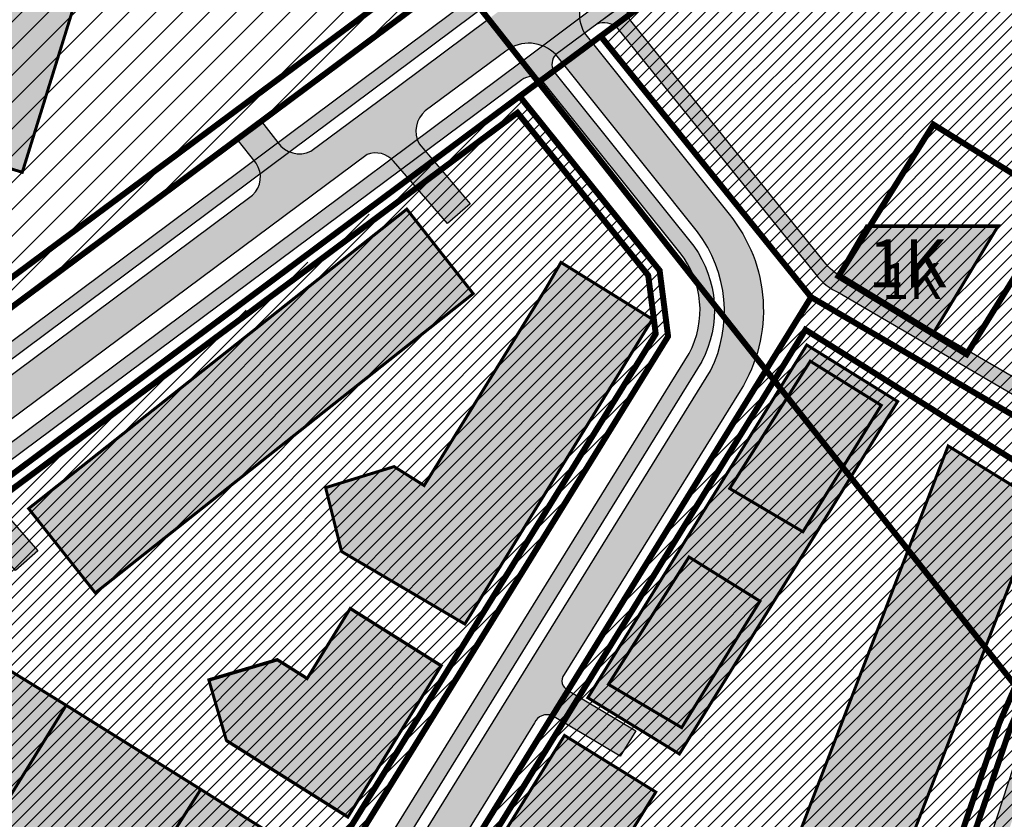
# Model space of a CAD drawing. Units: millimetres. Extents: x 1474 to 557623, y 859 to 6588792.
# Drawn here: x 8838 to 9003, y 10486 to 10620 of the extents above; entities that cross this region are included whole.
import ezdxf

# ---------------------------------------------------------------- set-up
doc = ezdxf.new("R2010")
doc.units = ezdxf.units.MM
doc.linetypes.add('DASHED', pattern=[19.049999999999997, 12.7, -6.35])
for name, color, linetype in [('A-TEKSTID', 7, 'Continuous'), ('dp_hoonestus', 7, 'Continuous'), ('dp_transp_jjt_jalg', 174, 'Continuous'), ('dp_transp_tee_avalikuks', 174, 'Continuous'), ('KY_PIIR', 10, 'Continuous'), ('OPT-hoone', 7, 'Continuous'), ('OPT-hoonest_õigus', 7, 'Continuous'), ('OPT-krundi piir', 1, 'Continuous'), ('OPT-tee', 7, 'Continuous')]:
    doc.layers.add(name, color=color, linetype=linetype)
doc.layers.add('Level 1', color=24, linetype='Continuous', lineweight=0)
doc.styles.add('GENERATED_STYLE_1', font='arial.ttf')
picture_1 = doc.add_image_def('image3.png', size_in_pixel=(2418, 1847))
pattern_1 = [(45, (0, 0), (-1.122532015133644, 1.122532015133644), [])]

msp = doc.modelspace()

# ---------------------------------------------------------------- hatches: boundary and pattern name
at = {"true_color": 0x7aafdf, "transparency": 33554687}
h = msp.add_hatch(dxfattribs=at)
h.set_pattern_fill('ANSI31', color=143)
h.set_pattern_definition([(45, (0, 0), (-2.245064030267288, 2.245064030267288), [])])
h.paths.add_polyline_path([(8726.353805185005, 10620.04408200214), (8730.368990664429, 10616.55168347655), (8766.260763414146, 10585.03712832684), (8806.90411418752, 10549.40242182033), (8948.59964919259, 10654.91105343996), (8949.728144332708, 10660.78701737372), (8892.541388086102, 10676.63153362589), (8880.066750105878, 10666.77489558922), (8852.676748905506, 10645.03489464091), (8730.656748905487, 10678.71489464155)])
at = {"lineweight": 0, "transparency": 33554687}
h = msp.add_hatch(dxfattribs=at)
h.set_pattern_fill('ANSI31', color=3, scale=0.5)
h.set_pattern_definition(pattern_1)
h.paths.add_polyline_path([(8970.901122916897, 10573.4622903684), (9022.552833509224, 10543.27967582865), (9004.319877779752, 10501.4337056022), (8982.938281034178, 10438.87041677477), (8997.456396402617, 10450.42895731831), (9013.650505514408, 10497.81348136662), (9029.204665723548, 10533.51141946705), (9037.43714241212, 10552.40555706749), (9050.1603484152, 10576.39846482909), (9067.350373153517, 10608.82201449329), (9076.185525998764, 10625.47569309118), (8981.836356061685, 10651.5115752708), (8935.63637710613, 10617.17047869729)])
at = {"linetype": 'ByBlock', "transparency": 33554687}
h = msp.add_hatch(dxfattribs=at)
h.set_pattern_fill('ANSI31', color=183, scale=0.5)
h.set_pattern_definition(pattern_1)
h.paths.add_polyline_path([(8755.239672798072, 10423.32133655121), (8763.272780669262, 10417.68276985513), (8832.189139961489, 10381.21731230953), (8946.941111002292, 10566.89349762852), (8945.523139723053, 10577.92675253971), (8922.073791897781, 10607.0979236218), (8819.631293443023, 10527.02296317519)])
h = msp.add_hatch(dxfattribs=at)
h.set_pattern_fill('ANSI31', color=183, scale=0.5)
h.set_pattern_definition(pattern_1)
h.paths.add_polyline_path([(8970.901122916846, 10573.46229036832), (9022.552833509224, 10543.27967582865), (9006.561980529106, 10506.57949580134), (8982.938281034178, 10438.87041677477), (8879.547553737057, 10356.28968967462), (8847.269091585642, 10373.27981370093)])
at = {"true_color": 0xe2dada, "transparency": 33554687}
h = msp.add_hatch(color=254, dxfattribs=at)
h.dxf.hatch_style = 1
h.paths.add_polyline_path([(8933.49559686362, 10506.37630247826), (8948.835115264461, 10496.95801050065), (8985.404116503021, 10555.99383436086), (8970.181387944554, 10565.45743680595)])
at = {"layer": 'dp_transp_jjt_jalg', "true_color": 0xfecc66, "transparency": 33554687}
h = msp.add_hatch(color=31, dxfattribs=at)
h.dxf.hatch_style = 1
edge = h.paths.add_edge_path()
edge.add_line((8750.938895180298, 10431.03788658733), (8750.16966559604, 10431.52752188722))
edge.add_line((8750.16966559604, 10431.52752188722), (8751.50514784042, 10433.64095342195))
edge.add_line((8751.50514784042, 10433.64095342195), (8751.778781619796, 10433.46190203762))
edge.add_arc((8752.827330931372, 10436.8672553072), 3.56312875846934, 252.8857702435749, 323.8543478015283)
edge.add_line((8755.704629261105, 10434.76557957789), (8770.067261947843, 10457.38391976374))
edge.add_line((8770.067261947843, 10457.38391976374), (8779.015387793479, 10471.54923790822))
edge.add_line((8779.015387793479, 10471.54923790822), (8792.735314129328, 10493.29140527582))
edge.add_arc((8791.650278202605, 10494.00544058414), 1.298903146430864, 326.6520741757823, 413.8971394687671)
edge.add_line((8792.415639601124, 10495.05490297674), (8785.809161496058, 10499.08219143505))
edge.add_line((8785.809161496058, 10499.08219143505), (8789.40564972203, 10504.78382571636))
edge.add_line((8789.40564972203, 10504.78382571636), (8795.328993605159, 10501.12627677748))
edge.add_arc((8796.394077333145, 10502.99117834904), 2.147617568198581, 240.2684218879172, 318.1302117796484)
edge.add_line((8797.993329936115, 10501.55777249893), (8817.338031077583, 10532.11366589217))
edge.add_arc((8832.664844181776, 10525.23208507208), 16.8008141027253, 119.84419809031701, 155.8204120982948, ccw=False)
edge.add_line((8824.30403313326, 10539.80480592734), (8922.534312038042, 10613.06043363305))
edge.add_line((8922.534312038042, 10613.06043363305), (8967.121015681012, 10646.5287337968))
edge.add_arc((8964.961442742488, 10648.90077714867), 3.207856751786834, 312.3155826977359, 442.8332461702885)
edge.add_line((8965.361647036567, 10652.08357174823), (8959.19433411205, 10653.85765089875))
edge.add_line((8959.19433411205, 10653.85765089875), (8960.265414528374, 10656.15092429368))
edge.add_line((8960.265414528374, 10656.15092429368), (8967.721276743861, 10654.05117081514))
edge.add_arc((8968.42114347423, 10656.11909065427), 2.18314129212166, 251.3021259179397, 350.4509887304717)
edge.add_line((8970.574035286496, 10655.75692667755), (8972.05288014753, 10660.9766168719))
edge.add_line((8972.05288014753, 10660.9766168719), (8973.149141145928, 10665.05745709723))
edge.add_line((8973.149141145928, 10665.05745709723), (8975.569021895004, 10664.46553537565))
edge.add_line((8975.569021895004, 10664.46553537565), (8973.006540746952, 10655.16633197515))
edge.add_arc((8975.547090143293, 10654.45873673919), 2.637248993400988, 164.4363869742106, 242.3925551563317)
edge.add_line((8974.324959470367, 10652.12175602222), (8980.474015509419, 10650.59615348315))
edge.add_line((8980.474015509419, 10650.59615348315), (8978.29995983903, 10648.55809807906))
edge.add_arc((8977.591628851595, 10639.67942853959), 8.906879676905769, 85.43866330365437, 127.1458281712001)
edge.add_line((8972.213247464562, 10646.77911298571), (8928.113003301143, 10614.08440992086))
edge.add_arc((8929.914350475694, 10612.45041655215), 2.432033299987014, 137.788978907688, 207.6118587827739)
edge.add_line((8927.759307115746, 10611.32321910316), (8951.22947179171, 10581.99762565306))
edge.add_arc((8936.36022042245, 10571.25289127747), 18.34513431632829, -27.861033507329694, 35.85241561700451, ccw=False)
edge.add_line((8952.578853944142, 10562.6796841895), (8882.448132094403, 10449.30460491812))
edge.add_arc((8884.966031004229, 10448.29747419115), 2.711849409777235, 158.1991562024069, 223.6203132613088)
edge.add_line((8883.002849121054, 10446.4266337076), (8889.742343832215, 10442.21042480821))
edge.add_line((8889.742343832215, 10442.21042480821), (8946.102067220083, 10408.49549979137))
edge.add_line((8946.102067220083, 10408.49549979137), (8971.247526131512, 10392.37118543388))
edge.add_line((8971.247526131512, 10392.37118543388), (8970.934140320227, 10388.9273173869))
edge.add_line((8970.934140320227, 10388.9273173869), (8938.586265848018, 10403.53836806261))
edge.add_line((8938.586265848018, 10403.53836806261), (8885.931586487975, 10436.04757938011))
edge.add_line((8885.931586487975, 10436.04757938011), (8879.240692801483, 10440.32244294359))
edge.add_arc((8878.310418505598, 10437.81695307921), 2.672618514878723, 69.63032176469898, 137.9997603508427)
edge.add_line((8876.3242833658, 10439.60529223399), (8844.378847204556, 10387.910632769))
edge.add_arc((8817.309639420628, 10408.10103776139), 33.76972703185973, 313.76676619271836, 323.281445840833, ccw=False)
edge.add_line((8840.668983864074, 10383.71383843513), (8837.213374088693, 10380.70364999993))
edge.add_arc((8847.015149391127, 10370.67849202216), 14.02064875669553, 134.3544970962912, 148.571729571263)
edge.add_line((8835.051419245487, 10377.98928900751), (8830.327739802597, 10369.21911777405))
edge.add_line((8830.327739802597, 10369.21911777405), (8828.160460182873, 10370.46731089371))
edge.add_line((8828.160460182873, 10370.46731089371), (8832.69117860304, 10378.87759536727))
edge.add_arc((8843.404584490107, 10372.86206174297), 12.28672903933795, 133.2402095513257, 150.6859674637228, ccw=False)
edge.add_line((8834.987456084637, 10381.81279690227), (8838.697319424886, 10385.08997166472))
edge.add_arc((8825.971693259247, 10399.3870017677), 19.14018367396589, 311.671921094102, 325.9480581902508)
edge.add_line((8841.82991523709, 10388.6695661241), (8874.720563719224, 10441.67297633866))
edge.add_arc((8873.072777160667, 10442.66556832442), 1.923652617482407, 328.9361240244601, 420.7845105469903)
edge.add_line((8874.01170359453, 10444.34451339336), (8871.941845302761, 10445.68293952791))
edge.add_line((8871.941845302761, 10445.68293952791), (8797.600402625394, 10491.72482286533))
edge.add_line((8797.600402625394, 10491.72482286533), (8801.00034303061, 10497.75724380976))
edge.add_line((8801.00034303061, 10497.75724380976), (8875.510651587916, 10451.4649077881))
edge.add_line((8875.510651587916, 10451.4649077881), (8877.441807463241, 10450.24669386482))
edge.add_arc((8878.581765796594, 10452.07205220053), 2.15207761372992, 238.0147241628904, 332.992241897264)
edge.add_line((8880.499148680188, 10451.09476977809), (8950.466914834862, 10564.01887987124))
edge.add_arc((8936.850559154847, 10571.30632186865), 15.44383219509628, 331.8444136283685, 398.5479194596668)
edge.add_line((8948.928983276419, 10580.93043863902), (8925.740750566998, 10609.84442262015))
edge.add_arc((8924.08205593084, 10607.72897233943), 2.688196009634179, 51.900507596501, 128.4797622440017)
edge.add_line((8922.40935776924, 10609.83336741792), (8825.987194000685, 10538.11844712718))
edge.add_arc((8835.801737781512, 10522.80397518478), 18.18951127711587, 122.6544808546714, 151.5058087964472)
edge.add_line((8819.81560415373, 10531.48163916393), (8800.067204115738, 10500.35398380773))
edge.add_arc((8801.8968142762, 10499.57488042144), 1.988586288246941, 156.9342270620173, 241.2491104974558)
edge.add_line((8800.94029953907, 10497.83144846594), (8797.24151049921, 10491.97608615494))
edge.add_arc((8796.196016616319, 10489.9445920432), 2.28473757468254, 62.76770929521893, 137.1558923324781)
edge.add_line((8794.520831954374, 10491.49822717848), (8780.921825927391, 10469.88611457067))
edge.add_line((8780.921825927391, 10469.88611457067), (8757.435149317782, 10432.81556242833))
edge.add_arc((8753.41082966163, 10434.763205823), 4.47084594765751, 236.4337487519619, 334.1744865429462, ccw=False)
at = {"layer": 'dp_transp_jjt_jalg', "linetype": 'ByBlock', "true_color": 0xfecc66, "transparency": 33554687}
h = msp.add_hatch(color=31, dxfattribs=at)
h.dxf.hatch_style = 1
edge = h.paths.add_edge_path()
edge.add_line((8980.770542087557, 10647.6561841661), (9059.365683033306, 10625.9081733845))
edge.add_arc((9056.119230510501, 10619.37354985188), 7.296626528462655, -25.84921660912829, 63.581451154077, ccw=False)
edge.add_line((9062.685790002055, 10616.19218927192), (9028.288839055167, 10549.56686385291))
edge.add_arc((9025.879990109686, 10550.77264368996), 2.693781404936848, 255.77269359576042, 333.40916416728066, ccw=False)
edge.add_line((9025.2179411166, 10548.16148506047), (8976.11494280229, 10576.75011559798))
edge.add_arc((8980.71190698537, 10585.02677798677), 9.467587865898885, 216.4627893576091, 240.95164675139358, ccw=False)
edge.add_line((8973.09766573942, 10579.40018485708), (8940.47058822884, 10620.00512989553))
edge.add_arc((8943.617855638455, 10621.48938549225), 3.479699243326896, 148.8684774662916, 205.2486287106323, ccw=False)
edge.add_line((8940.639293031476, 10623.2884051198), (8935.064094341651, 10619.26260939369))
edge.add_arc((8936.198755167457, 10616.18196521827), 3.282959598466727, 49.807900691472184, 110.2197279791973, ccw=False)
edge.add_line((8938.317420890147, 10618.68976889493), (8971.682349097624, 10577.24647633301))
edge.add_arc((8979.594696782915, 10583.37825091114), 10.01019007660838, 217.7743502383087, 246.4798081833996)
edge.add_line((8975.59990791959, 10574.19971250313), (9024.153871747723, 10545.85500185227))
edge.add_arc((9022.319410416942, 10543.5468912483), 2.948325445792709, -16.81504707907692, 51.52270265828588, ccw=False)
edge.add_line((9025.141675958817, 10542.69399023092), (9006.629092380696, 10500.34586847516))
edge.add_line((9006.629092380696, 10500.34586847516), (8990.232516623742, 10450.23023157416))
edge.add_arc((8981.130597633688, 10453.74268418858), 9.756139229738352, 312.7951996626662, 338.8982775197575, ccw=False)
edge.add_line((8987.758721832826, 10446.58375813289), (8984.756755989918, 10444.1913371546))
edge.add_line((8984.756755989918, 10444.1913371546), (8983.255038046336, 10439.79725255667))
edge.add_line((8983.255038046336, 10439.79725255667), (8991.36743577657, 10446.11659427582))
edge.add_line((8991.36743577657, 10446.11659427582), (9009.105218890996, 10499.38250132872))
edge.add_line((9009.105218890996, 10499.38250132872), (9011.727287336078, 10505.58196117392))
edge.add_line((9011.727287336078, 10505.58196117392), (9030.477137515845, 10548.06753869763))
edge.add_line((9030.477137515845, 10548.06753869763), (9064.84192734625, 10615.13566376211))
edge.add_arc((9075.042876609601, 10610.82136513556), 11.0757635634098, 94.43111806314039, 157.0749868390801, ccw=False)
edge.add_line((9074.187157260312, 10621.86402255612), (9075.379921360349, 10624.06187855395))
edge.add_line((9075.379921360349, 10624.06187855395), (8980.20819296263, 10650.47697990982))
edge.add_line((8980.20819296263, 10650.47697990982), (8977.941062736034, 10648.53750909342))
edge.add_line((8977.941062736034, 10648.53750909342), (8980.770542087557, 10647.6561841661))
at = {"layer": 'dp_transp_tee_avalikuks', "true_color": 0xc7c8ca, "transparency": 33554687}
h = msp.add_hatch(color=9, dxfattribs=at)
h.dxf.hatch_style = 1
edge = h.paths.add_edge_path()
edge.add_line((8744.53091600159, 10433.78220926633), (8772.989369187679, 10478.86174479628))
edge.add_line((8772.989369187679, 10478.86174479628), (8776.461321717885, 10484.40898148844))
edge.add_arc((8771.94770095655, 10487.31035131046), 5.365698390818816, 327.2669611232773, 418.7082834942363)
edge.add_line((8774.734620950592, 10491.8955226451), (8701.24426968646, 10539.20548122132))
edge.add_arc((8699.751257676468, 10536.35241798906), 3.220101655118525, 62.37687416644092, 106.4839256216044)
edge.add_line((8698.837565630733, 10539.44017146284), (8688.774726838397, 10545.91749082821))
edge.add_line((8688.774726838397, 10545.91749082821), (8691.9978472605, 10551.09754143039))
edge.add_line((8691.9978472605, 10551.09754143039), (8696.323567571177, 10557.70800255275))
edge.add_line((8696.323567571177, 10557.70800255275), (8706.263301731378, 10551.30992404873))
edge.add_line((8706.263301731378, 10551.30992404873), (8703.806215132296, 10547.36100770476))
edge.add_arc((8707.108959027237, 10545.77003827857), 3.665965214052418, 154.2793524199177, 233.4415703381618)
edge.add_line((8704.92535528628, 10542.8253522761), (8777.86185516481, 10495.78365465382))
edge.add_arc((8780.283523348144, 10500.92932129592), 5.687034550777089, 244.7972537396497, 322.0666917935107)
edge.add_line((8784.769040162617, 10497.43325194752), (8809.57303366583, 10536.75586077886))
edge.add_arc((8844.503207722697, 10514.44362214721), 41.44819721530315, 124.50382618866541, 147.4309070336946, ccw=False)
edge.add_line((8821.02440926939, 10548.60059911514), (8877.309121835802, 10590.51980387176))
edge.add_arc((8874.566694949788, 10593.54201462949), 4.081012507859488, 312.2213577531859, 395.1184765842876)
edge.add_line((8877.904817280069, 10595.88969484566), (8874.75290327234, 10599.923653087))
edge.add_line((8874.75290327234, 10599.923653087), (8878.835349841102, 10602.89280408191))
edge.add_line((8878.835349841102, 10602.89280408191), (8881.547318143013, 10599.35347110255))
edge.add_arc((8885.197613484817, 10601.94761457514), 4.47819566776577, 215.4001418337619, 294.8794342111539)
edge.add_line((8887.081636130053, 10597.88501748571), (8901.76495242276, 10608.79696411303))
edge.add_line((8901.76495242276, 10608.79696411303), (8916.950203020882, 10620.12341026625))
edge.add_line((8916.950203020882, 10620.12341026625), (8931.2457922693, 10630.66534627917))
edge.add_arc((8928.19416643416, 10633.9501594263), 4.483571974361734, 312.8924089313952, 396.8829613998952)
edge.add_line((8931.780410552921, 10636.64112036431), (8928.974857932248, 10640.42117546348))
edge.add_line((8928.974857932248, 10640.42117546348), (8932.943712772743, 10643.46225935815))
edge.add_line((8932.943712772743, 10643.46225935815), (8935.773749841203, 10639.69091623964))
edge.add_arc((8939.413750308895, 10642.76117009714), 4.761938907033692, 220.1468354934333, 299.0443470742881)
edge.add_line((8941.72560704191, 10638.59807262047), (8953.974739074183, 10647.69243800676))
edge.add_arc((8941.571961628762, 10663.48499675585), 20.08068226440618, 308.1445243685666, 339.2975421577415)
edge.add_line((8960.356011483993, 10656.38617493527), (8960.569028017984, 10657.51071824635))
edge.add_arc((8955.738563524576, 10658.58410361851), 4.948286913595062, 347.4717708096064, 441.4117102689954)
edge.add_line((8956.477507318894, 10663.47690500913), (8896.911756991234, 10680.08471154364))
edge.add_line((8896.911756991234, 10680.08471154364), (8899.814748905541, 10687.58889463952))
edge.add_line((8899.814748905541, 10687.58889463952), (8902.061508976447, 10686.8332726931))
edge.add_arc((8858.317892556403, 10572.27755349071), 122.6234756459073, 65.25798172875773, 69.10041860725568, ccw=False)
edge.add_arc((8960.693650454903, 10810.25295186074), 136.514533007671, 248.0386907263205, 252.5380792884824)
edge.add_line((8919.729477299901, 10680.02947379312), (8958.105966898787, 10669.25171514357))
edge.add_line((8958.105966898787, 10669.25171514357), (8975.547839486215, 10664.38866474981))
edge.add_line((8975.547839486215, 10664.38866474981), (8986.715942330135, 10661.33416424634))
edge.add_arc((8987.34058470651, 10665.17075055124), 3.887103365395609, 260.7526969708923, 343.105603804977)
edge.add_line((8991.059928509814, 10664.04112484062), (8992.040160937991, 10667.64003219025))
edge.add_line((8992.040160937991, 10667.64003219025), (8997.587687778578, 10666.12770619279))
edge.add_line((8997.587687778578, 10666.12770619279), (8996.571699650434, 10662.45086574124))
edge.add_arc((9000.553601058038, 10661.58349861584), 4.075274782160259, 167.7113709858438, 240.5047371337561)
edge.add_line((8998.547133004118, 10658.03639409261), (9064.584312929132, 10639.47461415304))
edge.add_arc((9065.82361653797, 10655.03087474256), 15.60554763421457, 265.4450996349545, 322.0111939575684)
edge.add_line((9078.122832731635, 10645.42554299476), (9099.905452183972, 10680.68056515919))
edge.add_arc((9095.510006265631, 10683.14722585388), 5.040273782621996, 330.699489625683, 402.6750189510882)
edge.add_line((9099.215666981356, 10686.5637209093), (9095.18454022921, 10689.11034500914))
edge.add_line((9095.18454022921, 10689.11034500914), (9097.80540515919, 10693.36856377626))
edge.add_line((9097.80540515919, 10693.36856377626), (9101.66156329104, 10691.12032287045))
edge.add_arc((9103.431892288365, 10695.97559281756), 5.167950369164087, 249.9671280921031, 321.6161934863875)
edge.add_line((9107.482888277096, 10692.76667672059), (9144.645132640202, 10752.73642941321))
edge.add_arc((9141.774995690537, 10754.47697264129), 3.356661561531494, 328.7660319692108, 412.4402903982024)
edge.add_line((9143.821175878693, 10757.13786036464), (9139.329237977217, 10760.22576411104))
edge.add_line((9139.329237977217, 10760.22576411104), (9141.955326320778, 10764.48767532164))
edge.add_line((9141.955326320778, 10764.48767532164), (9146.166658603295, 10761.92284871673))
edge.add_arc((9148.01275915386, 10765.10956003928), 3.682827215063452, 239.9157665011708, 316.1055168074107)
edge.add_line((9150.666670270206, 10762.55613643898), (9169.082546350139, 10792.11431362143))
edge.add_arc((9163.601795322886, 10794.86763662155), 6.133467156979822, 333.3267687408352, 430.3537799949471)
edge.add_line((9165.663936964178, 10800.64405343624), (9172.09943347302, 10811.51626641991))
edge.add_line((9172.09943347302, 10811.51626641991), (9184.065623958304, 10804.68865123147))
edge.add_line((9184.065623958304, 10804.68865123147), (9177.68620026944, 10794.30771389267))
edge.add_arc((9179.231999181085, 10788.64938563239), 5.865677537706554, 105.2797946733105, 125.4940934573313)
edge.add_line((9175.826275198895, 10793.42507585826), (9081.187515980739, 10640.98668099603))
edge.add_arc((9066.911816213576, 10649.75189985073), 16.75185558118785, 255.3502991884449, 328.4502522231195, ccw=False)
edge.add_line((9062.675126268703, 10633.54464457033), (8973.823548607703, 10658.75325016061))
edge.add_arc((8971.536794202997, 10654.09205909769), 5.191911770485185, 63.86768794396387, 159.6018754849977)
edge.add_line((8966.670449572674, 10655.90165512206), (8966.184309517092, 10654.2194663476))
edge.add_arc((8945.61675086551, 10660.91490402198), 21.62991804278733, 303.5096246690544, 341.9681746985824, ccw=False)
edge.add_line((8957.558132328617, 10642.88002771827), (8934.265196127293, 10625.63493959641))
edge.add_arc((8938.468590156102, 10620.83381156988), 6.38117165484425, 131.2021900162008, 209.8437620233588)
edge.add_line((8932.933653650398, 10617.65830695385), (8957.15381596348, 10587.3793184379))
edge.add_arc((8937.456942501127, 10571.26957838796), 25.44583558597305, -31.96544106761911, 39.27915334568348, ccw=False)
edge.add_line((8959.04436424881, 10557.79835828895), (8929.520210866991, 10510.24063654))
edge.add_arc((8930.86326527438, 10509.18067364618), 1.710940232001662, 141.7188579541303, 246.550531827137)
edge.add_line((8930.18241352035, 10507.61103758438), (8941.545479059045, 10500.82495207096))
edge.add_line((8941.545479059045, 10500.82495207096), (8938.929737030237, 10496.56470795477))
edge.add_line((8938.929737030237, 10496.56470795477), (8927.553121859732, 10503.35888538266))
edge.add_arc((8926.674368455117, 10501.16804357369), 2.360507440794085, 68.14412674840506, 154.859172878704)
edge.add_line((8924.537480622006, 10502.17089239916), (8852.825182620145, 10386.30624271034))
edge.add_arc((8855.051915840573, 10384.9552558136), 2.604516544412901, 148.7542878104895, 244.1592772314762)
edge.add_line((8853.916682902316, 10382.61116694881), (8856.475757083681, 10381.27145701403))
edge.add_line((8856.475757083681, 10381.27145701403), (8854.040882372356, 10376.90163205879))
edge.add_line((8854.040882372356, 10376.90163205879), (8851.393407198542, 10378.28762110824))
edge.add_arc((8849.966871419118, 10375.04280152567), 3.54455335034282, 66.26803584516416, 148.231210058108)
edge.add_line((8846.953364436456, 10376.9089832207), (8846.176212029706, 10375.46198324988))
edge.add_arc((8851.383454379706, 10372.71488707175), 5.88743664964043, 152.1859787936018, 224.9119363737945)
edge.add_line((8847.21401431755, 10368.55824421102), (8833.983234456216, 10375.77099520283))
edge.add_arc((8835.432203623412, 10382.2574709555), 6.646343305714347, 257.4078236520808, 325.463754331552)
edge.add_line((8840.907246638963, 10378.48947635422), (8954.057136065036, 10561.14064218419))
edge.add_arc((8934.220429595587, 10571.01887333585), 22.16019797386228, 333.527733797357, 397.2144904052207)
edge.add_line((8951.868301272567, 10584.42137308454), (8928.113003301143, 10614.08440992086))
edge.add_arc((8923.608470339848, 10609.70876756626), 6.279893567149919, 44.16844330230101, 127.8655389982859)
edge.add_line((8919.753805804008, 10614.66645094974), (8906.257964549644, 10604.69052299148))
edge.add_arc((8909.182395829248, 10601.2849013731), 4.488937170049362, 130.6529188426635, 208.2437843809696)
edge.add_line((8905.227902180923, 10599.16062810866), (8913.774711053877, 10589.09763379431))
edge.add_line((8913.774711053877, 10589.09763379431), (8910.00065479026, 10585.81917598507))
edge.add_line((8910.00065479026, 10585.81917598507), (8900.930819603556, 10596.21925556602))
edge.add_arc((8897.955243583398, 10593.75181084702), 3.865531799516005, 39.66663025984024, 111.924695672464)
edge.add_line((8896.511901692196, 10597.33776961396), (8831.69474017754, 10549.16482798232))
edge.add_arc((8833.75191134973, 10545.70376356259), 4.026278697411302, 120.7262036419136, 216.8544886998253)
edge.add_line((8830.530238819483, 10543.28886268324), (8841.36001939833, 10530.97538040055))
edge.add_line((8841.36001939833, 10530.97538040055), (8837.585963134596, 10527.69692259131))
edge.add_line((8837.585963134596, 10527.69692259131), (8826.549393409805, 10540.25377843099))
edge.add_arc((8822.857525521635, 10535.09519351121), 6.343570514964061, 54.4096660275632, 104.4785904951737)
edge.add_line((8821.271517297893, 10541.23729940353), (8820.210900613281, 10540.57845485525))
edge.add_arc((8845.813151075568, 10513.89556941996), 36.97906980829382, 133.8159730651329, 148.15048598591)
edge.add_line((8814.40176133666, 10533.40905702615), (8777.815641762281, 10475.27284303716))
edge.add_arc((8780.754230398563, 10473.86271405453), 3.259412051417705, 154.3652311540086, 234.6046133518696)
edge.add_line((8778.866328294098, 10471.20572467463), (8793.214269114716, 10462.21071889473))
edge.add_line((8793.214269114716, 10462.21071889473), (8790.589690942725, 10457.95591270587))
edge.add_line((8790.589690942725, 10457.95591270587), (8776.170673789631, 10466.97333019356))
edge.add_arc((8774.826635431205, 10463.50206223166), 3.722383694919051, 68.83412200239164, 141.3435796267685)
edge.add_line((8771.919804614678, 10465.82724501508), (8749.637687945564, 10430.68565495348))
edge.add_arc((8757.268625625264, 10427.35461959232), 8.32628407206712, 156.417904229335, 224.8040271519533)
edge.add_line((8751.360950491333, 10421.48721974565), (8736.246701186465, 10431.12142564671))
edge.add_arc((8738.543540420893, 10438.19696630103), 7.439001681659695, 252.0156998088259, 323.5970054063142)
at = {"layer": 'OPT-hoone', "linetype": 'ByBlock', "true_color": 0xe2dada, "transparency": 33554687}
h = msp.add_hatch(color=254, dxfattribs=at)
h.dxf.hatch_style = 1
h.paths.add_polyline_path([(8771.647726685798, 10614.84037859122), (8838.740239748324, 10594.37900824508), (8847.33985665004, 10622.04510132911), (8780.853038171364, 10641.90282345226)])
h = msp.add_hatch(color=254, dxfattribs=at)
h.dxf.hatch_style = 1
h.paths.add_polyline_path([(8839.804182233114, 10538.05313264707), (8850.975148725498, 10523.93897281995), (8914.288893808902, 10574.05004804431), (8903.163280435314, 10588.20010360832)])
h = msp.add_hatch(color=254, dxfattribs=at)
h.dxf.hatch_style = 1
h.paths.add_polyline_path([(8975.529883020732, 10577.38414747862), (8991.497522894468, 10567.6459503494), (9002.244030877075, 10585.38329701068), (8980.185227452253, 10585.38329701068)])
h = msp.add_hatch(color=254, dxfattribs=at)
h.dxf.hatch_style = 1
h.paths.add_polyline_path([(8975.547509442025, 10577.16121254431), (8991.515149315761, 10567.42301541509), (9002.261657298368, 10585.16036207637), (8980.202853873547, 10585.16036207637)])
h = msp.add_hatch(color=254, dxfattribs=at)
h.dxf.hatch_style = 1
h.paths.add_polyline_path([(8892.243896695727, 10530.85640956031), (8912.889207889268, 10518.72129645421), (8944.309005913383, 10569.76953825763), (8928.998504766554, 10579.28187640326), (8926.443170356855, 10574.86854615936), (8906.069863693498, 10541.91360975931), (8901.038105707907, 10545.07890888525), (8889.565862748597, 10541.55930074247)])
h = msp.add_hatch(color=254, dxfattribs=at)
h.dxf.hatch_style = 1
h.paths.add_polyline_path([(8959.08027672855, 10458.0047272587), (8975.6169354007, 10451.65170208494), (9009.460015133081, 10538.94917902479), (8993.862024301838, 10548.54016068241)])
h = msp.add_hatch(color=254, dxfattribs=at)
h.dxf.hatch_style = 1
h.paths.add_polyline_path([(8804.754057486418, 10495.29548926709), (8820.10724249854, 10485.89864382764), (8826.44864985253, 10496.07183840462), (8836.64375696866, 10489.79087821917), (8846.093509259976, 10505.11024076083), (8820.690905599964, 10520.77984264457)])
h = msp.add_hatch(color=254, dxfattribs=at)
h.dxf.hatch_style = 1
h.paths.add_polyline_path([(8872.936375170306, 10499.23427634256), (8893.307005809213, 10486.41984060163), (8908.936111512652, 10511.75679432264), (8893.699851833924, 10521.34138078185), (8886.480805479747, 10509.61646685506), (8881.455903627968, 10512.77745303268), (8869.990741196729, 10509.38118527213)])
h = msp.add_hatch(color=254, dxfattribs=at)
h.dxf.hatch_style = 1
h.paths.add_polyline_path([(8872.942406938171, 10499.00215155409), (8893.313037577078, 10486.18771581316), (8908.942143280517, 10511.52466953417), (8893.70588360179, 10521.10925599338), (8886.486837247612, 10509.38434206659), (8881.461935395833, 10512.54532824421), (8869.996772964594, 10509.14906048366)])
h = msp.add_hatch(color=254, dxfattribs=at)
h.dxf.hatch_style = 1
h.paths.add_polyline_path([(8820.10724249854, 10485.89864382764), (8857.573620570583, 10462.54214150143), (8864.15652218635, 10472.78646757138), (8859.134600713376, 10476.05852098541), (8868.637400787316, 10491.02466808224), (8846.093509259976, 10505.11024076083), (8836.64375696866, 10489.79087821917), (8826.448650156024, 10496.07183821743)])
h = msp.add_hatch(color=254, dxfattribs=at)
h.dxf.hatch_style = 1
h.paths.add_polyline_path([(8893.257551213486, 10441.41861461533), (8941.779591332881, 10411.48448523843), (8951.229387687163, 10426.80391921253), (8918.05439291009, 10447.26792233588), (8944.885283730335, 10490.5828527637), (8929.583181505433, 10500.06154821684)])
h = msp.add_hatch(color=254, dxfattribs=at)
h.dxf.hatch_style = 1
h.paths.add_polyline_path([(8872.810395837289, 10452.95723070448), (8889.008031426223, 10478.2102323413), (8868.637400787316, 10491.02466808224), (8859.134600713376, 10476.05852098541), (8864.15652218635, 10472.78646757138), (8857.573620570583, 10462.54214150143)])
at = {"layer": 'OPT-tee', "true_color": 0xfecc66, "transparency": 33554687}
h = msp.add_hatch(color=31, dxfattribs=at)
h.dxf.hatch_style = 1
edge = h.paths.add_edge_path()
edge.add_line((8743.354956775147, 10440.36040974537), (8758.822839235945, 10464.86143292709))
edge.add_line((8758.822839235945, 10464.86143292709), (8773.705570927414, 10488.42152058089))
edge.add_line((8773.705570927414, 10488.42152058089), (8778.016918317124, 10495.16096896434))
edge.add_arc((8775.858648399937, 10496.45710420688), 2.517557467543744, 329.0133463937826, 416.1158207955415)
edge.add_line((8777.262226718769, 10498.54709547607), (8703.46222601697, 10546.09094472172))
edge.add_arc((8706.391696855113, 10545.97912992379), 2.931603987676768, 151.8765683709617, 177.8141418946263, ccw=False)
edge.add_line((8703.806215132296, 10547.36100770476), (8704.46877316368, 10548.42584043777))
edge.add_line((8704.46877316368, 10548.42584043777), (8777.549437286507, 10501.40424800886))
edge.add_arc((8779.472778265043, 10505.16384889875), 4.223013067815625, 242.9065703646126, 322.8073410102071)
edge.add_line((8782.836861622229, 10502.61104993744), (8797.613082391617, 10525.78852895124))
edge.add_line((8797.613082391617, 10525.78852895124), (8806.84606098762, 10540.69446452836))
edge.add_arc((8840.12419608694, 10518.7698322318), 39.85127070782083, 125.6370215756265, 146.6219111812941, ccw=False)
edge.add_line((8816.90492365224, 10551.15793443973), (8949.76769206667, 10650.26514925843))
edge.add_arc((8939.798742923873, 10662.5577147687), 15.82678469670723, 309.0411485131854, 347.3777490596572)
edge.add_line((8955.24302544404, 10659.09921057279), (8958.105966898904, 10669.25171514357))
edge.add_line((8958.105966898904, 10669.25171514357), (8960.532381503202, 10668.57519509493))
edge.add_line((8960.532381503202, 10668.57519509493), (8958.219397724315, 10659.9180580735))
edge.add_arc((8961.832328815906, 10659.44113763663), 3.644272791064377, 172.4802187402091, 244.5345820632241)
edge.add_arc((8940.296380489592, 10664.08076086287), 21.48591697961739, 331.5882137451548, 338.34164305860963, ccw=False)
edge.add_arc((8958.055579526055, 10651.39874628491), 2.709792225820541, 65.15045742029903, 145.0870954786324)
edge.add_arc((8944.555282110006, 10659.77520409122), 13.18279939667338, 303.87251809248846, 328.81770771738934, ccw=False)
edge.add_line((8951.902674877725, 10648.82979320584), (8818.656449800998, 10549.48121800123))
edge.add_arc((8844.056082012154, 10515.08925439251), 42.75451411635505, 126.4471258928042, 145.5840137935877)
edge.add_line((8808.785496178025, 10539.25398597064), (8788.486354599183, 10507.15109604726))
edge.add_arc((8790.461110351323, 10506.55583118837), 2.062522856318145, 163.2252389762456, 239.2206791752646)
edge.add_line((8789.40564972203, 10504.78382571636), (8785.809161496174, 10499.08219143505))
edge.add_arc((8784.985751452852, 10496.37066251353), 2.833794839375673, 73.10803676555902, 141.4963002812003)
edge.add_line((8782.768114411912, 10498.13488447981), (8775.805758759903, 10487.13819016366))
edge.add_line((8775.805758759903, 10487.13819016366), (8760.90513973817, 10463.47670826724))
edge.add_line((8760.90513973817, 10463.47670826724), (8745.942525387916, 10439.77328026796))
edge.add_arc((8748.073358179503, 10438.61798513234), 2.423871951257804, 151.5343319574694, 227.9006038525983)
edge.add_line((8746.448348856822, 10436.81951357646), (8751.505147840304, 10433.64095342195))
edge.add_line((8751.505147840304, 10433.64095342195), (8750.16966559604, 10431.52752188722))
edge.add_line((8750.16966559604, 10431.52752188722), (8745.058195599762, 10434.61744508276))
edge.add_arc((8743.456792406278, 10420.99051743782), 13.72070148456481, 83.297482133273, 107.2538848202168)
edge.add_arc((8740.592046254187, 10429.83516772957), 4.425788934936839, 105.7979256434216, 157.6932735466588)
edge.add_line((8736.497460506915, 10431.51504131256), (8730.795433316438, 10422.56459740864))
edge.add_line((8730.795433316438, 10422.56459740864), (8728.69287649932, 10423.91709688435))
edge.add_line((8728.69287649932, 10423.91709688435), (8734.693572125921, 10433.44111069421))
edge.add_arc((8741.314293037607, 10429.25245960638), 7.834458713018866, 111.72822336664359, 147.6801873560875, ccw=False)
edge.add_arc((8734.529009093843, 10446.64411424141), 10.83431099022842, 291.0128200371965, 324.550729113444)

# ---------------------------------------------------------------- linework, layer by layer
at = {"layer": 'dp_hoonestus', "linetype": 'DASHED', "const_width": 1}
msp.add_lwpolyline([(8744.034551196324, 10617.83892810008), (8812.033172657306, 10558.20507814864), (8939.714675047377, 10653.18467908575), (8894.771100349666, 10665.63702376316), (8854.909494794265, 10634.04466491973), (8766.77118288615, 10658.37266817911), (8744.034551196324, 10617.83892810008)], dxfattribs=at)
at = {"layer": 'dp_transp_jjt_jalg'}
for points in [[(8816.90492365224, 10551.15793443973), (8949.76769206667, 10650.26514925843, 0.1688528070137838), (8955.24302544404, 10659.09921057279), (8955.24302544404, 10659.09921057279), (8955.24302544404, 10659.09921057279), (8955.24302544404, 10659.09921057279), (8955.24302544404, 10659.09921057279), (8958.105966898904, 10669.25171514357), (8960.532381503202, 10668.57519509493), (8958.219397724315, 10659.9180580735), (8958.219397724315, 10659.9180580735, 0.3251819635674121), (8960.265414530935, 10656.1509243002, -0.02947592640818892), (8959.19433411205, 10653.85765089875, 0.3636571721384804), (8955.833487595373, 10652.94964323787, -0.1092757941743409), (8951.902674877725, 10648.82979320584), (8951.902674877725, 10648.82979320584), (8951.902674877725, 10648.82979320584), (8818.656449800998, 10549.48121800123, 0.08369503230141692)], [(8824.30403313326, 10539.80480592734), (8922.534312038042, 10613.06043363305), (8967.121015681012, 10646.5287337968, 0.6402503012342332), (8965.361647036567, 10652.08357174823), (8965.361647036567, 10652.08357174823), (8959.19433411205, 10653.85765089875), (8960.265414528374, 10656.15092429368), (8967.721276743861, 10654.05117081514, 0.4617941309346807), (8970.574035286496, 10655.75692667755), (8972.05288014753, 10660.9766168719), (8973.149141145928, 10665.05745709723), (8975.569021895004, 10664.46553537565), (8973.006540746952, 10655.16633197515, 0.3539033516772709), (8974.324959470367, 10652.12175602222), (8980.474015509419, 10650.59615348315), (8978.29995983903, 10648.55809807906, 0.1840177319202736), (8972.213247464562, 10646.77911298571), (8928.113003301143, 10614.08440992086, 0.314449333528096), (8927.759307115746, 10611.32321910316), (8951.22947179171, 10581.99762565306, -0.285392751470568), (8952.578853944142, 10562.6796841895), (8882.448132094403, 10449.30460491812, 0.2934682549491872)], [(8880.499148680188, 10451.09476977809), (8950.466914834862, 10564.01887987124, 0.2995555037109758), (8948.928983276419, 10580.93043863902), (8925.740750566998, 10609.84442262015, 0.3471572183283316), (8922.40935776924, 10609.83336741792), (8825.987194000685, 10538.11844712718, 0.1265569194922461), (8819.81560415373, 10531.48163916393), (8800.067204115738, 10500.35398380773, 0.3854412580261187), (8800.94029953907, 10497.83144846594), (8797.24151049921, 10491.97608615494, 0.3364797814571616), (8794.520831954374, 10491.49822717848), (8780.921825927391, 10469.88611457067)]]:
    msp.add_lwpolyline(points, format="xyb", dxfattribs=at)
at = {"layer": 'dp_transp_jjt_jalg', "linetype": 'ByBlock'}
msp.add_lwpolyline([(8980.770542087557, 10647.6561841661), (9059.365683033306, 10625.9081733845, -0.4113061495542003), (9062.685790002055, 10616.19218927192), (9028.288839055167, 10549.56686385291, -0.3523344678392167), (9025.2179411166, 10548.16148506047), (8976.11494280229, 10576.75011559798, -0.1072613284241957), (8973.09766573942, 10579.40018485708), (8940.47058822884, 10620.00512989553, -0.2510905697051282), (8940.639293031476, 10623.2884051198), (8935.064094341651, 10619.26260939369, -0.269876071969874), (8938.317420890147, 10618.68976889493), (8971.682349097624, 10577.24647633301, 0.1259102993134207), (8975.59990791959, 10574.19971250313), (9024.153871747723, 10545.85500185227, -0.3073428698838827), (9025.141675958817, 10542.69399023092), (9006.629092380696, 10500.34586847516), (8990.232516623742, 10450.23023157416, -0.1143912321840452)], format="xyb", dxfattribs=at)
at = {"layer": 'dp_transp_tee_avalikuks'}
for points in [[(9175.826275198895, 10793.42507585826), (9081.187515980739, 10640.98668099603, -0.3302341666061411), (9062.675126268703, 10633.54464457033), (9062.675126268703, 10633.54464457033), (9062.675126268703, 10633.54464457033), (8973.823548607703, 10658.75325016061, 0.4438396657134662), (8966.670449572674, 10655.90165512206), (8966.184309517092, 10654.2194663476, -0.1083178878504936), (8966.184309517092, 10654.2194663476, -0.169400132230854), (8957.558132328617, 10642.88002771827), (8934.265196127293, 10625.63493959641, 0.357272135819292), (8932.933653650398, 10617.65830695385), (8957.15381596348, 10587.3793184379, -0.3212795265770502), (8959.04436424881, 10557.79835828895), (8929.520210866991, 10510.24063654, 0.4922326797668476), (8930.18241352035, 10507.61103758438), (8941.545479059045, 10500.82495207096), (8938.929737030237, 10496.56470795477), (8927.553121859732, 10503.35888538266, 0.3975190122295747), (8924.537480622006, 10502.17089239916), (8852.825182620145, 10386.30624271034, 0.4421214009680253)], [(8821.02440926939, 10548.60059911514), (8877.309121835802, 10590.51980387176, 0.3783528567305645), (8877.904817280069, 10595.88969484566), (8874.75290327234, 10599.923653087), (8878.835349841102, 10602.89280408191), (8881.547318143013, 10599.35347110255, 0.3613993564566559), (8887.081636130053, 10597.88501748571), (8901.76495242276, 10608.79696411303), (8916.950203020882, 10620.12341026625)], [(8840.907246638963, 10378.48947635422), (8954.057136065036, 10561.14064218419, 0.285266801371117), (8951.868301272567, 10584.42137308454), (8928.113003301143, 10614.08440992086, 0.382348383658799), (8919.753805804008, 10614.66645094974), (8906.257964549644, 10604.69052299148, 0.3521107915501858), (8905.227902180923, 10599.16062810866), (8913.774711053877, 10589.09763379431), (8910.00065479026, 10585.81917598507), (8900.930819603556, 10596.21925556602, 0.3261650525663167), (8896.511901692196, 10597.33776961396), (8831.69474017754, 10549.16482798232, 0.4458995600145251), (8830.530238819483, 10543.28886268324), (8841.36001939833, 10530.97538040055), (8837.585963134596, 10527.69692259131), (8826.549393409805, 10540.25377843099, 0.2220102043274647), (8821.271517297893, 10541.23729940353), (8820.210900613281, 10540.57845485525, 0.06262780007847568), (8814.40176133666, 10533.40905702615), (8777.815641762281, 10475.27284303716, 0.3651535561262802)]]:
    msp.add_lwpolyline(points, format="xyb", dxfattribs=at)
at = {"layer": 'KY_PIIR'}
msp.add_lwpolyline([(8609.9710729828, 10519.50115279872), (8763.251072982828, 10417.70115279798), (8879.501072982828, 10356.32115279809), (9030.371072982824, 10476.43115279843), (8880.051072982758, 10666.56115279831), (8852.66107298286, 10644.82115279809), (8791.751072982828, 10661.63115279861), (8730.641072982842, 10678.50115279872), (8729.581072982786, 10664.03115279805), (8726.311072982768, 10619.82115279809), (8724.391072982842, 10593.73115279824), (8658.121072982824, 10550.74115279802), (8637.7210729828, 10537.50115279872), (8624.561072982768, 10528.96115279869)], close=True, dxfattribs=at)
at = {"layer": 'Level 1', "color": 36, "linetype": 'Continuous', "lineweight": 0, "const_width": 1, "flags": 128}
for points in [[(8880.104375326715, 10666.53195970727), (9030.404375326762, 10476.42195970694), (9319.764375326748, 10706.75195970701), (9566.144375326752, 10900.35195970664), (9590.004375326738, 10962.75195970701), (9477.994375326729, 11138.15195970739), (9469.68437532679, 11131.69195970742), (8960.564375326794, 10730.14195970668)], [(8610.004375326738, 10519.49195970724), (8763.284375326766, 10417.69195970742), (8879.534375326766, 10356.3119597066), (9030.404375326762, 10476.42195970694), (8880.104375326715, 10666.53195970727), (8852.644375326752, 10644.82195970731), (8730.67437532678, 10678.49195970724), (8724.42437532678, 10593.72195970675), (8658.154375326762, 10550.73195970653)]]:
    msp.add_lwpolyline(points, close=True, dxfattribs=at)
at = {"layer": 'OPT-hoone', "color": 150, "linetype": 'ByBlock'}
for points, const_width in [([(8771.647726685798, 10614.84037859122), (8838.740239748324, 10594.37900824508), (8847.33985665004, 10622.04510132911), (8780.853038171364, 10641.90282345226), (8771.647726685798, 10614.84037859122)], 0.5), ([(8839.804182233114, 10538.05313264707), (8850.975148725498, 10523.93897281995), (8914.288893808902, 10574.05004804431), (8903.163280435314, 10588.20010360832), (8839.804182233114, 10538.05313264707)], 0.5), ([(8975.529883020732, 10577.38414747862), (8991.497522894468, 10567.6459503494), (9002.244030877075, 10585.38329701068), (8980.185227452253, 10585.38329701068), (8975.529883020732, 10577.38414747862)], 0.5), ([(8975.547509442025, 10577.16121254431), (8991.515149315761, 10567.42301541509), (9002.261657298368, 10585.16036207637), (8980.202853873547, 10585.16036207637), (8975.547509442025, 10577.16121254431)], 0.2), ([(8892.243896695727, 10530.85640956031), (8912.889207889268, 10518.72129645421), (8944.309005913383, 10569.76953825763), (8928.998504766554, 10579.28187640326), (8926.443170356855, 10574.86854615936), (8906.069863693498, 10541.91360975931), (8901.038105707907, 10545.07890888525), (8889.565862748597, 10541.55930074247), (8892.243896695727, 10530.85640956031)], 0.5), ([(8933.49559686362, 10506.37630247826), (8948.835115264461, 10496.95801050065), (8985.404116503021, 10555.99383436086), (8970.181387944554, 10565.45743680595), (8933.49559686362, 10506.37630247826)], 0.5), ([(8957.258938732732, 10541.41583804729), (8969.534373706963, 10534.17222108448), (8982.652395161742, 10555.34953459481), (8970.762674085156, 10562.74108684005), (8957.258938732732, 10541.41583804729)], 0.5), ([(8959.08027672855, 10458.0047272587), (8975.6169354007, 10451.65170208494), (9009.460015133081, 10538.94917902479), (8993.862024301838, 10548.54016068241), (8959.08027672855, 10458.0047272587)], 0.5), ([(8936.943087254476, 10508.61857837847), (8949.218522228824, 10501.37496141659), (8962.336543683487, 10522.55227492692), (8950.446822607017, 10529.94382717217), (8936.943087254476, 10508.61857837847)], 0.5), ([(8804.754057486418, 10495.29548926709), (8820.10724249854, 10485.89864382764), (8826.44864985253, 10496.07183840462), (8836.64375696866, 10489.79087821917), (8846.093509259976, 10505.11024076083), (8820.690905599964, 10520.77984264457), (8804.754057486418, 10495.29548926709)], 0.5), ([(8872.936375170306, 10499.23427634256), (8893.307005809213, 10486.41984060163), (8908.936111512652, 10511.75679432264), (8893.699851833924, 10521.34138078185), (8886.480805479747, 10509.61646685506), (8881.455903627968, 10512.77745303268), (8869.990741196729, 10509.38118527213), (8872.936375170306, 10499.23427634256)], 0.5), ([(8872.942406938171, 10499.00215155409), (8893.313037577078, 10486.18771581316), (8908.942143280517, 10511.52466953417), (8893.70588360179, 10521.10925599338), (8886.486837247612, 10509.38434206659), (8881.461935395833, 10512.54532824421), (8869.996772964594, 10509.14906048366), (8872.942406938171, 10499.00215155409)], 0.2), ([(8820.10724249854, 10485.89864382764), (8857.573620570583, 10462.54214150143), (8864.15652218635, 10472.78646757138), (8859.134600713376, 10476.05852098541), (8868.637400787316, 10491.02466808224), (8846.093509259976, 10505.11024076083), (8836.64375696866, 10489.79087821917), (8826.448650156024, 10496.07183821743), (8820.10724249854, 10485.89864382764)], 0.5), ([(8893.257551213486, 10441.41861461533), (8941.779591332881, 10411.48448523843), (8951.229387687163, 10426.80391921253), (8918.05439291009, 10447.26792233588), (8944.885283730335, 10490.5828527637), (8929.583181505433, 10500.06154821684), (8893.257551213486, 10441.41861461533)], 0.5), ([(8872.810395837289, 10452.95723070448), (8889.008031426223, 10478.2102323413), (8868.637400787316, 10491.02466808224), (8859.134600713376, 10476.05852098541), (8864.15652218635, 10472.78646757138), (8857.573620570583, 10462.54214150143), (8857.573620570583, 10462.54214150143), (8872.810395837289, 10452.95723070448)], 0.5)]:
    msp.add_lwpolyline(points, dxfattribs=dict(at, const_width=const_width))
at = {"layer": 'OPT-hoonest_õigus', "color": 0, "linetype": 'DASHED', "const_width": 1}
for points in [[(8759.615821666375, 10428.86654734833), (8833.840350352984, 10387.9364509465), (8944.871433475462, 10567.30672934501), (8943.611277120945, 10577.11291186733), (8921.715722535213, 10604.35115207488), (8825.186815944326, 10532.46997321992), (8759.615821666375, 10428.86654734833)], [(8975.484441224311, 10576.95918174682), (8996.96832434967, 10563.89278748388), (9012.649705292832, 10589.20603559761), (8991.39731423551, 10602.37174387126), (8975.484441224311, 10576.95918174682)], [(8892.237207107653, 10442.39918456169), (8852.17677284003, 10377.94241542777), (8880.885870760365, 10362.70596142242), (8941.90017031302, 10411.43300576823), (8982.355802869017, 10443.40891171562), (9002.45375223289, 10502.15775045043), (9018.023134055256, 10537.8906232681), (8969.953434231284, 10568.00203128195), (8913.063452829665, 10475.86307006551), (8892.237207107653, 10442.39918456169)]]:
    msp.add_lwpolyline(points, dxfattribs=at)
at = {"layer": 'OPT-krundi piir', "const_width": 1}
msp.add_lwpolyline([(8726.353805185005, 10620.04408200214), (8726.353805185005, 10620.04408200214), (8730.368990664429, 10616.55168347655), (8766.260763414146, 10585.03712832684), (8806.90411418752, 10549.40242182033), (8806.90411418752, 10549.40242182033), (8948.59964919259, 10654.91105343996), (8949.728144332708, 10660.78701737372), (8949.728144332708, 10660.78701737372), (8892.541388086102, 10676.63153362589), (8880.066750105878, 10666.77489558922), (8852.676748905506, 10645.03489464091), (8730.656748905487, 10678.71489464155), (8726.353805184655, 10620.04408200214)], dxfattribs=at)
at = {"layer": 'OPT-krundi piir', "color": 1, "const_width": 1}
msp.add_lwpolyline([(8730.983514339372, 10439.30246178748), (8754.40481081797, 10424.16351449153), (8823.694350525446, 10533.8522139456), (8915.779478972137, 10602.42018889671), (8981.836356061685, 10651.5115752708), (8949.728144332708, 10660.78701737372), (8948.59964919259, 10654.91105343996), (8806.90411418752, 10549.40242182033), (8778.984835020441, 10505.20484586189), (8770.97361343418, 10492.52269270027), (8739.477659405733, 10442.7066073505), (8730.983514346823, 10439.30246178283)], dxfattribs=at)
at = {"layer": 'OPT-krundi piir', "color": 1, "linetype": 'ByBlock', "const_width": 1}
for points in [[(8970.901122916897, 10573.4622903684), (9022.552833509224, 10543.27967582865), (9004.319877779752, 10501.4337056022), (8982.938281034178, 10438.87041677477), (8997.456396402617, 10450.42895731831), (9013.650505514408, 10497.81348136662), (9029.204665723548, 10533.51141946705), (9037.43714241212, 10552.40555706749), (9050.1603484152, 10576.39846482909), (9067.350373153517, 10608.82201449329), (9076.185525998764, 10625.47569309118), (8981.836356061685, 10651.5115752708), (8935.63637710613, 10617.17047869729), (8935.63637710613, 10617.17047869729), (8970.90112291678, 10573.4622903684), (8970.901122916897, 10573.4622903684), (8970.90112291678, 10573.4622903684)], [(8832.183108193742, 10381.449437098), (8847.29267957661, 10373.55981385744), (8970.901122916897, 10573.4622903684), (8970.901122916897, 10573.4622903684), (8942.468470935768, 10608.68471820968), (8935.63637710613, 10617.17047869729), (8922.067016396148, 10607.10635239853), (8945.523139723053, 10577.92675253971), (8946.941111002292, 10566.89349762852), (8832.183108193625, 10381.449437098)]]:
    msp.add_lwpolyline(points, dxfattribs=at)

# ---------------------------------------------------------------- texts
at = {"layer": 'A-TEKSTID', "color": 7, "linetype": 'Continuous', "lineweight": 13, "attachment_point": 2, "style": 'GENERATED_STYLE_1'}
for s, insert, char_height in [('\\A1;\\pxqc;{\\fArial|b1|i0|c186|p34;1\\fArial|b1|i0|c0|p34;K}', (8987.050035680126, 10583.12589771426), 8), ('\\A1;\\pxqc;{\\fArial|b0|i0|c186|p34;1}K', (8987.722719435675, 10579.17706005681), 6)]:
    msp.add_mtext(s, dxfattribs=dict(at, insert=insert, char_height=char_height))

# ---------------------------------------------------------------- referenced raster images: frames only (the image files are external)
image = msp.add_image(picture_1, insert=(8184.528165684867, 9731.424065492296), size_in_units=(2145.7080847309844, 1639.0086155906238), dxfattribs=dict(fade=23))
image.dxf.flags = 7

doc.saveas('drawing.dxf')
